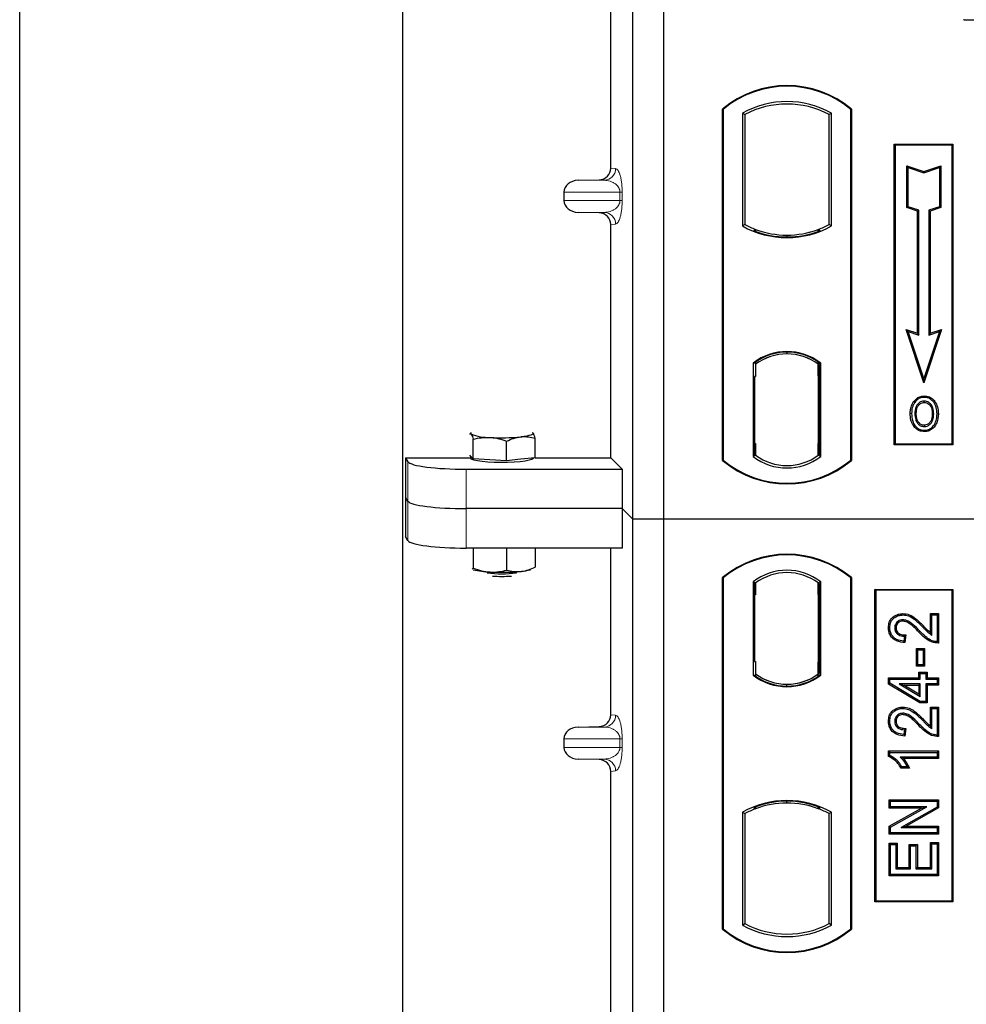
# Model space of a CAD drawing. Units: millimetres. Extents: x 0 to 420, y 0 to 297.
# Drawn here: x 72 to 84, y 201 to 213 of the extents above; entities that cross this region are included whole.
import ezdxf

# ---------------------------------------------------------------- set-up
doc = ezdxf.new("R2010")
doc.units = ezdxf.units.MM

msp = doc.modelspace()

# ---------------------------------------------------------------- linework, layer by layer
at = {"color": 7, "linetype": 'Continuous', "lineweight": 25}
for p, q in [((72.18857, 119.78485), (72.18857, 268.78485)), ((77.08857, 260.53485), (77.08857, 129.05296)), ((80.03857, 206.77188), (80.03857, 232.77188)), ((80.43857, 206.77188), (80.43857, 232.77188)), ((79.75749, 211.26662), (79.75749, 220.04201)), ((96.86414, 213.15938), (84.31034, 213.15938)), ((81.18857, 207.52188), (81.18857, 212.02188)), ((81.1973, 212.0178), (81.18857, 212.02188)), ((81.1973, 212.0178), (81.1973, 207.52596)), ((81.44294, 211.96932), (81.47436, 211.95069)), ((81.44294, 211.96932), (81.44294, 210.52444)), ((81.47436, 211.95069), (81.47436, 210.54308)), ((82.58421, 211.96932), (82.55279, 211.95069)), ((82.55279, 210.54308), (82.55279, 211.95069)), ((82.58421, 210.52444), (82.58421, 211.96932)), ((82.82984, 212.0178), (82.83857, 212.02188)), ((82.82984, 207.52596), (82.82984, 212.0178)), ((82.83857, 212.02188), (82.83857, 207.52188)), ((83.38857, 211.57188), (84.13857, 211.57188)), ((83.38857, 207.72188), (83.38857, 211.57188)), ((83.40003, 211.56042), (83.38857, 211.57188)), ((84.12711, 211.56042), (83.40003, 211.56042)), ((83.40003, 211.56042), (83.40003, 207.73334)), ((84.13857, 211.57188), (84.12711, 211.56042)), ((84.12711, 207.73334), (84.12711, 211.56042)), ((84.13857, 211.57188), (84.13857, 207.72188)), ((83.54956, 211.29603), (83.56698, 211.27187)), ((83.54956, 210.75931), (83.54956, 211.29603)), ((83.54956, 211.29603), (83.76698, 211.22356)), ((83.76698, 211.22356), (83.9844, 211.29603)), ((83.9844, 211.29603), (83.96698, 211.27187)), ((83.9844, 211.29603), (83.9844, 210.75931)), ((83.56698, 210.77187), (83.56698, 211.27187)), ((83.56698, 211.27187), (83.76698, 211.2052)), ((83.76698, 211.2052), (83.96698, 211.27187)), ((83.76698, 211.22356), (83.76698, 211.2052)), ((83.96698, 211.27187), (83.96698, 210.77187)), ((79.33852, 211.10937), (79.61066, 211.11701)), ((79.15846, 210.95946), (79.15846, 210.84917)), ((79.61066, 210.69162), (79.33852, 210.69926)), ((83.54956, 210.75931), (83.56698, 210.77187)), ((83.68456, 210.71431), (83.54956, 210.75931)), ((83.70198, 210.72687), (83.56698, 210.77187)), ((83.68456, 210.71431), (83.70198, 210.72687)), ((83.68456, 209.15103), (83.68456, 210.71431)), ((83.70198, 209.12687), (83.70198, 210.72687)), ((83.96698, 210.77187), (83.83198, 210.72687)), ((83.83198, 210.72687), (83.83198, 209.12687)), ((83.8494, 210.71431), (83.83198, 210.72687)), ((83.9844, 210.75931), (83.8494, 210.71431)), ((83.8494, 210.71431), (83.8494, 209.15103)), ((83.9844, 210.75931), (83.96698, 210.77187)), ((79.75749, 207.55788), (79.75749, 210.54201)), ((81.47436, 210.54308), (81.44294, 210.52444)), ((82.58421, 210.52444), (82.55279, 210.54308)), ((81.61186, 210.4807), (81.58829, 210.46451)), ((81.61186, 210.4807), (81.61186, 210.45556)), ((82.01357, 210.40754), (82.01357, 210.3841)), ((82.43885, 210.46451), (82.41529, 210.4807)), ((82.41529, 210.45556), (82.41529, 210.4807)), ((83.53944, 209.19941), (83.56698, 209.17187)), ((83.53944, 209.19941), (83.68456, 209.15103)), ((83.76698, 208.51679), (83.53944, 209.19941)), ((83.56698, 209.17187), (83.70198, 209.12687)), ((83.76698, 208.57187), (83.56698, 209.17187)), ((83.68456, 209.15103), (83.70198, 209.12687)), ((83.99452, 209.19941), (83.76698, 208.51679)), ((83.96698, 209.17187), (83.76698, 208.57187)), ((83.83198, 209.12687), (83.96698, 209.17187)), ((83.8494, 209.15103), (83.83198, 209.12687)), ((83.8494, 209.15103), (83.99452, 209.19941)), ((83.96698, 209.17187), (83.99452, 209.19941)), ((82.01357, 208.90966), (82.01357, 208.88622)), ((81.58044, 208.76974), (81.58044, 207.57402)), ((81.58044, 208.76974), (81.58829, 208.76587)), ((81.61186, 208.7831), (81.61186, 208.75409)), ((82.41529, 208.75409), (82.41529, 208.7831)), ((82.44671, 208.76974), (82.43885, 208.76587)), ((82.44671, 207.57402), (82.44671, 208.76974)), ((81.61186, 208.75409), (81.61186, 208.59688)), ((82.41529, 208.60456), (82.41529, 208.75409)), ((82.4275, 208.75332), (82.4179, 208.75399)), ((82.4179, 208.75399), (82.42763, 208.75314)), ((81.61186, 208.59688), (81.59702, 208.59688)), ((81.59702, 208.59688), (81.59702, 207.73967)), ((81.59702, 208.59636), (81.61186, 208.59688)), ((82.41529, 208.60456), (82.41529, 207.73928)), ((82.43011, 207.73996), (82.43011, 208.60389)), ((83.76698, 208.51679), (83.76698, 208.57187)), ((83.65115, 208.26617), (83.63698, 208.27629)), ((83.77233, 208.34805), (83.77232, 208.33062)), ((83.85862, 208.03315), (83.87455, 208.02609)), ((83.89239, 208.11899), (83.87498, 208.11897)), ((78.75424, 207.88102), (78.76012, 207.87636)), ((83.77281, 207.97448), (83.7729, 207.95705)), ((77.94652, 207.8634), (77.96698, 207.86181)), ((77.99715, 207.54277), (77.99715, 207.79457)), ((78.42389, 207.51818), (78.42389, 207.76998)), ((78.76012, 207.87636), (78.75416, 207.87682)), ((78.79029, 207.55732), (78.79029, 207.80911)), ((81.61186, 207.73967), (81.61186, 207.58967)), ((82.41529, 207.58967), (82.41529, 207.73928)), ((83.40003, 207.73334), (83.38857, 207.72188)), ((84.13857, 207.72188), (83.38857, 207.72188)), ((83.40003, 207.73334), (84.12711, 207.73334)), ((84.12711, 207.73334), (84.13857, 207.72188)), ((77.12827, 207.55788), (77.96355, 207.55788)), ((77.12827, 207.55788), (77.12827, 206.54805)), ((77.12827, 207.55788), (77.16023, 207.50653)), ((77.96698, 207.57463), (77.95416, 207.58817)), ((77.96355, 207.57826), (77.96355, 207.5522)), ((77.99715, 207.54277), (77.96698, 207.57463)), ((78.21052, 207.53047), (77.99715, 207.54277)), ((78.42389, 207.51818), (78.21052, 207.53047)), ((78.60709, 207.53775), (78.42389, 207.51818)), ((78.79029, 207.55732), (78.60709, 207.53775)), ((78.76355, 207.5522), (78.76355, 207.55446)), ((78.79029, 207.55788), (79.75749, 207.55788)), ((79.75749, 207.55788), (79.90506, 207.41031)), ((81.1973, 207.52596), (81.18857, 207.52188)), ((81.61186, 207.58967), (81.58044, 207.57402)), ((81.59963, 207.58967), (81.59963, 207.58967)), ((81.59963, 207.58967), (81.60924, 207.58967)), ((82.44671, 207.57402), (82.41529, 207.58967)), ((82.42763, 207.59071), (82.4179, 207.58986)), ((82.4179, 207.58986), (82.4275, 207.59053)), ((82.82984, 207.52596), (82.83857, 207.52188)), ((77.90738, 207.41031), (79.90506, 207.41031)), ((79.90506, 207.41031), (79.90506, 206.90539)), ((77.16023, 207.00161), (77.12827, 207.05296)), ((79.90506, 206.90539), (77.90738, 206.90539)), ((79.90506, 206.90539), (79.90506, 206.40048)), ((80.03857, 206.77188), (79.90506, 206.90539)), ((80.03857, 180.77188), (80.03857, 206.77188)), ((80.43857, 206.77188), (80.03857, 206.77188)), ((80.43857, 180.77188), (80.43857, 206.77188)), ((133.93857, 206.77188), (80.43857, 206.77188)), ((77.16023, 206.4967), (77.12827, 206.54805)), ((79.90506, 206.40048), (77.90738, 206.40048)), ((77.99715, 206.40048), (77.99715, 206.14226)), ((78.42389, 206.40048), (78.42389, 206.11767)), ((78.79029, 206.40048), (78.79029, 206.15681)), ((79.75749, 204.26662), (79.75749, 206.40048)), ((77.98078, 206.13527), (77.99715, 206.14226)), ((78.78734, 206.15554), (78.79029, 206.15681)), ((81.18857, 201.52188), (81.18857, 206.02188)), ((81.1973, 206.0178), (81.18857, 206.02188)), ((81.1973, 206.0178), (81.1973, 201.52596)), ((82.83857, 206.02188), (82.82984, 206.0178)), ((82.82984, 201.52596), (82.82984, 206.0178)), ((82.83857, 206.02188), (82.83857, 201.52188)), ((81.58044, 205.96974), (81.58044, 204.77402)), ((81.58044, 205.96974), (81.61186, 205.95409)), ((81.60924, 205.95409), (81.59964, 205.95409)), ((81.61186, 205.95409), (81.61186, 205.80409)), ((82.44671, 205.96974), (82.41529, 205.95409)), ((82.41529, 205.80445), (82.41529, 205.95409)), ((82.4275, 205.95324), (82.4179, 205.95391)), ((82.44671, 204.77402), (82.44671, 205.96974)), ((83.13857, 201.87188), (83.13857, 205.87188)), ((83.13857, 205.87188), (84.13857, 205.87188)), ((83.15003, 205.86042), (83.13857, 205.87188)), ((84.12711, 205.86042), (84.13857, 205.87188)), ((84.13857, 205.87188), (84.13857, 201.87188)), ((81.59702, 205.80409), (81.59702, 204.94688)), ((82.41529, 205.80445), (82.41529, 204.93922)), ((82.43011, 204.94026), (82.43011, 205.80342)), ((83.15003, 205.86042), (83.15003, 201.88334)), ((84.12711, 205.86042), (83.15003, 205.86042)), ((84.12711, 201.88334), (84.12711, 205.86042)), ((83.49889, 205.56229), (83.49892, 205.54487)), ((83.85103, 205.56228), (83.86844, 205.54487)), ((83.85103, 205.56228), (83.95599, 205.56228)), ((83.85103, 205.31899), (83.85103, 205.56228)), ((83.86844, 205.54487), (83.93857, 205.54487)), ((83.86844, 205.28772), (83.86844, 205.54487)), ((83.95599, 205.56228), (83.93857, 205.54487)), ((83.93857, 205.54487), (83.93857, 205.20201)), ((83.95599, 205.56228), (83.95599, 205.18472)), ((83.31336, 205.3815), (83.33078, 205.38147)), ((83.51779, 205.27214), (83.51, 205.2098)), ((83.53747, 205.28914), (83.51779, 205.27214)), ((83.53747, 205.28914), (83.5252, 205.19094)), ((83.68922, 205.09915), (83.6718, 205.11657)), ((83.6718, 205.11657), (83.77677, 205.11657)), ((83.6718, 204.88693), (83.6718, 205.11657)), ((83.77677, 205.11657), (83.75935, 205.09915)), ((83.77677, 205.11657), (83.77677, 204.88693)), ((83.68922, 204.90435), (83.68922, 205.09915)), ((83.68922, 205.09915), (83.75935, 205.09915)), ((83.75935, 205.09915), (83.75935, 204.90435)), ((81.59702, 204.94688), (81.61186, 204.94688)), ((81.61186, 204.94688), (81.61186, 204.78967)), ((82.41529, 204.78967), (82.41529, 204.93922)), ((83.6718, 204.88693), (83.68922, 204.90435)), ((83.77677, 204.88693), (83.6718, 204.88693)), ((83.75935, 204.90435), (83.68922, 204.90435)), ((83.77677, 204.88693), (83.75935, 204.90435)), ((81.58044, 204.77402), (81.58829, 204.77789)), ((81.61186, 204.78967), (81.61186, 204.76067)), ((82.41529, 204.76067), (82.41529, 204.78967)), ((82.4179, 204.78977), (82.4275, 204.79044)), ((82.44671, 204.77402), (82.43885, 204.77789)), ((83.31336, 204.65941), (83.31336, 204.74099)), ((83.31336, 204.74099), (83.33078, 204.72357)), ((83.31336, 204.74099), (83.70297, 204.74099)), ((83.70297, 204.81112), (83.72039, 204.7937)), ((83.70297, 204.81112), (83.80794, 204.81112)), ((83.70297, 204.74099), (83.70297, 204.81112)), ((83.70297, 204.74099), (83.72039, 204.72357)), ((83.72039, 204.72357), (83.72039, 204.7937)), ((83.72039, 204.7937), (83.79052, 204.7937)), ((83.80794, 204.81112), (83.79052, 204.7937)), ((83.79052, 204.7937), (83.79052, 204.72357)), ((83.79052, 204.72357), (83.80794, 204.74099)), ((83.80794, 204.81112), (83.80794, 204.74099)), ((83.80794, 204.74099), (83.95599, 204.74099)), ((83.95599, 204.74099), (83.93857, 204.72357)), ((83.95599, 204.74099), (83.95599, 204.64381)), ((82.01357, 204.6341), (82.01357, 204.65754)), ((83.31336, 204.65941), (83.33078, 204.66927)), ((83.71556, 204.41784), (83.31336, 204.65941)), ((83.33078, 204.66927), (83.33078, 204.72357)), ((83.33078, 204.72357), (83.72039, 204.72357)), ((83.72039, 204.43526), (83.33078, 204.66927)), ((83.72039, 204.66123), (83.44925, 204.66123)), ((83.44925, 204.66123), (83.72039, 204.49845)), ((83.44925, 204.66123), (83.51209, 204.64381)), ((83.51209, 204.64381), (83.70297, 204.64381)), ((83.70297, 204.52922), (83.51209, 204.64381)), ((83.70297, 204.64381), (83.72039, 204.66123)), ((83.70297, 204.64381), (83.70297, 204.52922)), ((83.72039, 204.49845), (83.72039, 204.66123)), ((83.79052, 204.72357), (83.93857, 204.72357)), ((83.80794, 204.64381), (83.79052, 204.66123)), ((83.79052, 204.66123), (83.79052, 204.43526)), ((83.93857, 204.66123), (83.79052, 204.66123)), ((83.80794, 204.64381), (83.80794, 204.41784)), ((83.95599, 204.64381), (83.80794, 204.64381)), ((83.93857, 204.72357), (83.93857, 204.66123)), ((83.95599, 204.64381), (83.93857, 204.66123)), ((83.70297, 204.52922), (83.72039, 204.49845)), ((83.49889, 204.3654), (83.49892, 204.34798)), ((83.71556, 204.41784), (83.72039, 204.43526)), ((83.80794, 204.41784), (83.71556, 204.41784)), ((83.79052, 204.43526), (83.72039, 204.43526)), ((83.80794, 204.41784), (83.79052, 204.43526)), ((83.85103, 204.12211), (83.85103, 204.3654)), ((83.85103, 204.3654), (83.86844, 204.34798)), ((83.85103, 204.3654), (83.95599, 204.3654)), ((83.95599, 204.3654), (83.93857, 204.34798)), ((83.95599, 204.3654), (83.95599, 203.98784)), ((83.86844, 204.09084), (83.86844, 204.34798)), ((83.86844, 204.34798), (83.93857, 204.34798)), ((83.93857, 204.34798), (83.93857, 204.00513)), ((79.33852, 204.10937), (79.61066, 204.11701)), ((83.31336, 204.18462), (83.33078, 204.18459)), ((83.51779, 204.07526), (83.51, 204.01292)), ((83.53747, 204.09226), (83.51779, 204.07526)), ((83.53747, 204.09226), (83.5252, 203.99406)), ((79.15846, 203.95946), (79.15846, 203.84917)), ((83.31336, 203.73357), (83.31336, 203.8028)), ((83.31336, 203.8028), (83.33078, 203.78539)), ((83.31336, 203.8028), (83.95599, 203.8028)), ((83.33078, 203.74497), (83.31336, 203.73357)), ((83.33078, 203.74497), (83.33078, 203.78539)), ((83.33078, 203.78539), (83.93857, 203.78539)), ((83.93857, 203.72305), (83.46325, 203.72305)), ((83.95599, 203.8028), (83.93857, 203.78539)), ((83.93857, 203.78539), (83.93857, 203.72305)), ((83.95599, 203.70563), (83.93857, 203.72305)), ((83.95599, 203.8028), (83.95599, 203.70563)), ((79.61066, 203.69162), (79.33852, 203.69926)), ((83.55675, 203.59837), (83.48662, 203.59837)), ((83.95599, 203.70563), (83.5057, 203.70563)), ((83.58432, 203.58096), (83.55675, 203.59837)), ((79.75749, 194.76662), (79.75749, 203.54201)), ((83.58432, 203.58096), (83.47678, 203.58096)), ((82.01357, 203.13622), (82.01357, 203.15966)), ((83.32116, 203.17631), (83.33857, 203.15889)), ((83.32116, 203.17631), (83.95599, 203.17631)), ((83.32116, 203.07135), (83.32116, 203.17631)), ((83.33857, 203.08876), (83.33857, 203.15889)), ((83.33857, 203.15889), (83.93857, 203.15889)), ((83.95599, 203.17631), (83.93857, 203.15889)), ((83.93857, 203.15889), (83.93857, 203.08426)), ((83.95599, 203.17631), (83.95599, 203.07406)), ((81.44294, 203.01932), (81.44294, 201.57444)), ((81.44294, 203.01932), (81.47436, 203.00069)), ((81.47436, 203.00069), (81.47436, 201.59308)), ((81.58829, 203.07925), (81.61186, 203.06306)), ((81.61186, 203.0882), (81.61186, 203.06306)), ((82.41529, 203.06306), (82.41529, 203.0882)), ((82.41529, 203.06306), (82.43885, 203.07925)), ((82.58421, 203.01932), (82.55279, 203.00069)), ((82.55279, 201.59308), (82.55279, 203.00069)), ((82.58421, 201.57444), (82.58421, 203.01932)), ((83.32116, 203.07135), (83.33857, 203.08876)), ((83.73647, 203.07135), (83.32116, 203.07135)), ((83.32116, 202.83816), (83.73647, 203.07135)), ((83.80306, 203.08876), (83.33857, 203.08876)), ((83.33857, 202.82797), (83.80306, 203.08876)), ((83.93857, 203.08426), (83.47481, 202.82383)), ((83.95599, 203.07406), (83.5414, 202.84125)), ((83.73647, 203.07135), (83.80306, 203.08876)), ((83.95599, 203.07406), (83.93857, 203.08426)), ((83.32116, 202.73628), (83.32116, 202.83816)), ((83.32116, 202.83816), (83.33857, 202.82797)), ((83.47481, 202.82383), (83.5414, 202.84125)), ((83.5414, 202.84125), (83.95599, 202.84125)), ((83.95599, 202.84125), (83.93857, 202.82383)), ((83.95599, 202.84125), (83.95599, 202.73628)), ((83.32116, 202.73628), (83.33857, 202.7537)), ((83.95599, 202.73628), (83.32116, 202.73628)), ((83.33857, 202.7537), (83.33857, 202.82797)), ((83.93857, 202.7537), (83.33857, 202.7537)), ((83.47481, 202.82383), (83.93857, 202.82383)), ((83.93857, 202.82383), (83.93857, 202.7537)), ((83.95599, 202.73628), (83.93857, 202.7537)), ((83.32116, 202.62151), (83.33857, 202.60409)), ((83.32116, 202.62151), (83.42612, 202.62151)), ((83.32116, 202.20485), (83.32116, 202.62151)), ((83.33857, 202.22227), (83.33857, 202.60409)), ((83.33857, 202.60409), (83.4087, 202.60409)), ((83.42612, 202.62151), (83.4087, 202.60409)), ((83.4087, 202.60409), (83.4087, 202.2924)), ((83.42612, 202.62151), (83.42612, 202.30982)), ((83.5783, 202.30982), (83.5783, 202.60592)), ((83.5783, 202.60592), (83.59572, 202.5885)), ((83.5783, 202.60592), (83.68326, 202.60592)), ((83.59572, 202.2924), (83.59572, 202.5885)), ((83.59572, 202.5885), (83.66584, 202.5885)), ((83.68326, 202.60592), (83.66584, 202.5885)), ((83.66584, 202.5885), (83.66584, 202.2924)), ((83.68326, 202.60592), (83.68326, 202.30982)), ((83.86844, 202.61188), (83.85103, 202.6293)), ((83.85103, 202.6293), (83.95599, 202.6293)), ((83.85103, 202.30982), (83.85103, 202.6293)), ((83.86844, 202.2924), (83.86844, 202.61188)), ((83.86844, 202.61188), (83.93857, 202.61188)), ((83.95599, 202.6293), (83.93857, 202.61188)), ((83.93857, 202.61188), (83.93857, 202.22227)), ((83.95599, 202.6293), (83.95599, 202.20485)), ((83.32116, 202.20485), (83.33857, 202.22227)), ((83.93857, 202.22227), (83.33857, 202.22227)), ((83.42612, 202.30982), (83.4087, 202.2924)), ((83.4087, 202.2924), (83.59572, 202.2924)), ((83.42612, 202.30982), (83.5783, 202.30982)), ((83.5783, 202.30982), (83.59572, 202.2924)), ((83.68326, 202.30982), (83.66584, 202.2924)), ((83.66584, 202.2924), (83.86844, 202.2924)), ((83.68326, 202.30982), (83.85103, 202.30982)), ((83.85103, 202.30982), (83.86844, 202.2924)), ((83.95599, 202.20485), (83.93857, 202.22227)), ((83.95599, 202.20485), (83.32116, 202.20485)), ((83.15003, 201.88334), (83.13857, 201.87188)), ((84.13857, 201.87188), (83.13857, 201.87188)), ((83.15003, 201.88334), (84.12711, 201.88334)), ((84.13857, 201.87188), (84.12711, 201.88334)), ((81.44294, 201.57444), (81.47436, 201.59308)), ((82.58421, 201.57444), (82.55279, 201.59308)), ((81.1973, 201.52596), (81.18857, 201.52188)), ((82.82984, 201.52596), (82.83857, 201.52188))]:
    msp.add_line(p, q, dxfattribs=at)
at = {"color": 8, "linetype": 'Continuous', "lineweight": 18}
for p, q in [((79.75749, 211.26662), (79.81884, 211.25928)), ((79.33852, 211.10937), (79.67451, 211.10937)), ((79.67451, 211.10937), (79.61066, 211.11701)), ((79.15846, 210.95946), (79.87539, 210.95946)), ((79.87539, 210.84917), (79.87539, 210.95946)), ((79.87539, 210.95946), (79.90333, 210.95946)), ((79.90333, 210.95946), (79.90333, 210.84917)), ((79.87539, 210.84917), (79.15846, 210.84917)), ((79.87539, 210.84917), (79.90333, 210.84917)), ((79.33852, 210.69926), (79.67451, 210.69926)), ((79.61066, 210.69162), (79.67451, 210.69926)), ((79.81884, 210.54935), (79.75749, 210.54201)), ((82.43011, 208.60326), (82.41529, 208.60456)), ((81.61186, 207.73967), (81.59702, 207.74019)), ((82.41529, 207.73928), (82.43011, 207.74058)), ((77.16023, 207.50653), (77.16023, 207.00161)), ((81.60924, 207.58967), (81.59946, 207.59001)), ((81.59963, 207.58967), (81.59963, 207.58967)), ((77.90738, 206.90539), (77.90738, 207.41031)), ((77.16023, 207.00161), (77.16023, 206.4967)), ((77.90738, 206.40048), (77.90738, 206.90539)), ((81.59702, 205.80409), (81.61186, 205.80409)), ((82.43011, 205.80342), (82.41529, 205.80445)), ((83.75192, 205.38963), (83.76436, 205.40183)), ((83.70324, 205.32421), (83.71589, 205.33618)), ((82.41529, 204.93922), (82.43011, 204.94026)), ((79.75749, 204.26662), (79.81884, 204.25928)), ((79.33852, 204.10937), (79.67451, 204.10937)), ((79.67451, 204.10937), (79.61066, 204.11701)), ((83.70324, 204.12733), (83.71589, 204.1393)), ((83.75192, 204.19275), (83.76436, 204.20494)), ((79.15846, 203.95946), (79.87539, 203.95946)), ((79.87539, 203.84917), (79.15846, 203.84917)), ((79.87539, 203.84917), (79.87539, 203.95946)), ((79.87539, 203.95946), (79.90333, 203.95946)), ((79.87539, 203.84917), (79.90333, 203.84917)), ((79.90333, 203.95946), (79.90333, 203.84917)), ((79.33852, 203.69926), (79.67451, 203.69926)), ((79.61066, 203.69162), (79.67451, 203.69926)), ((79.81884, 203.54935), (79.75749, 203.54201))]:
    msp.add_line(p, q, dxfattribs=at)
at = {"color": 7, "linetype": 'Continuous', "lineweight": 25, "flags": 128}
for points in [[(83.77198, 208.26517), (83.77198, 208.27388), (83.77198, 208.28259)], [(83.89323, 208.26783), (83.90023, 208.27301), (83.90724, 208.27819)], [(83.60954, 208.12524), (83.60083, 208.12525), (83.59212, 208.12526)], [(83.66966, 208.12582), (83.66095, 208.12586), (83.65224, 208.12591)], [(83.93509, 208.12024), (83.9438, 208.12027), (83.95251, 208.12029)], [(77.96698, 207.86181), (77.96355, 207.86908), (77.96696, 207.87634), (77.97285, 207.88102)], [(83.77257, 207.90902), (83.77256, 207.90031), (83.77255, 207.8916)], [(78.76012, 207.87636), (78.76355, 207.86909), (78.76013, 207.86183), (78.74993, 207.85468), (78.73312, 207.84779), (78.70998, 207.84126), (78.68092, 207.8352), (78.64643, 207.82973), (78.60709, 207.82492)], [(78.76355, 207.5522), (78.76208, 207.54744), (78.74541, 207.53563), (78.71088, 207.52459), (78.66011, 207.51484), (78.59548, 207.50684), (78.52, 207.50097), (78.4372, 207.49748), (78.35096, 207.49656), (78.26531, 207.49824), (78.18425, 207.50244), (78.11158, 207.50896), (78.05068, 207.51751), (78.00442, 207.52768), (77.97495, 207.539), (77.96365, 207.55094), (77.96355, 207.5522)], [(83.41054, 205.37909), (83.40183, 205.37912), (83.39312, 205.37916)], [(83.4975, 205.4651), (83.4976, 205.47382), (83.4977, 205.48253)], [(83.5252, 205.19094), (83.5176, 205.20037), (83.51, 205.2098)], [(83.95599, 205.18472), (83.94728, 205.19337), (83.93857, 205.20201)], [(83.4975, 204.26822), (83.4976, 204.27693), (83.4977, 204.28565)], [(83.41054, 204.1822), (83.40183, 204.18224), (83.39312, 204.18228)], [(83.5252, 203.99406), (83.5176, 204.00349), (83.51, 204.01292)], [(83.95599, 203.98784), (83.94728, 203.99648), (83.93857, 204.00513)], [(83.47678, 203.58096), (83.4817, 203.58967), (83.48662, 203.59837)]]:
    msp.add_lwpolyline(points, dxfattribs=at)
at = {"color": 7, "linetype": 'Continuous', "lineweight": 25}
for centre, radius, start, end in [((82.01357, 211.03751), 1.28438, 50.033787, 129.966213), ((82.01357, 211.03751), 1.27564, 50.216531, 129.783469), ((82.01357, 210.9448), 1.17272, 60.883156, 119.116844), ((82.01357, 210.9448), 1.1413, 61.805997, 118.194003), ((82.01357, 211.54896), 1.1413, 241.805997, 249.391414), ((82.01357, 211.54896), 1.1413, 290.608586, 298.194003), ((82.01357, 211.54896), 1.17272, 240.883156, 299.116844), ((82.01357, 211.54896), 1.16486, 248.586827, 291.413173), ((82.01392, 211.54896), 1.14142, 249.375074, 269.982543), ((82.01357, 211.54896), 1.1413, 249.391414, 290.608586), ((82.01322, 211.54896), 1.14142, 270.017457, 290.624926), ((82.01357, 208.20886), 0.70866, 52.323164, 127.676836), ((82.01357, 208.20886), 0.7008, 52.637958, 127.362042), ((82.01378, 208.20886), 0.67736, 90.017457, 126.396327), ((82.01357, 208.20886), 0.67724, 53.617727, 126.382273), ((82.01337, 208.20886), 0.67736, 53.603673, 89.982543), ((78.18949, 208.39534), 0.57807, 247.360338, 272.084595), ((78.36155, 210.39784), 2.58461, 266.650044, 275.451403), ((82.01357, 208.50626), 1.28437, 230.033787, 309.966213), ((82.01357, 208.50626), 1.27564, 230.216531, 309.783469), ((82.01357, 208.1349), 0.70866, 232.323164, 307.676836), ((82.01357, 208.1349), 0.67724, 233.617727, 306.382273), ((82.01357, 205.03751), 1.28438, 50.033787, 129.966213), ((82.01357, 205.03751), 1.27564, 50.216531, 129.783469), ((78.23709, 207.08452), 0.99029, 255.933867, 268.462436), ((78.55194, 206.76799), 0.66841, 274.732895, 285.510444), ((82.01357, 205.40886), 0.70866, 52.323164, 127.676836), ((78.36355, 207.46584), 1.3937, 262.226372, 277.773628), ((78.36155, 208.67477), 2.58461, 266.650044, 275.451403), ((78.36355, 207.34988), 1.31232, 264.716008, 275.283992), ((82.01357, 205.40886), 0.67724, 53.617727, 126.382273), ((82.01357, 205.3349), 0.70866, 232.323164, 307.676836), ((82.01357, 205.3349), 0.7008, 232.637958, 307.362042), ((82.01378, 205.3349), 0.67736, 233.603673, 269.982543), ((82.01357, 205.3349), 0.67724, 233.617727, 306.382273), ((82.01337, 205.3349), 0.67736, 270.017457, 306.396327), ((82.01357, 201.9948), 1.17272, 60.883156, 119.116844), ((82.01357, 201.9948), 1.16486, 68.586827, 111.413173), ((82.01392, 201.9948), 1.14142, 90.017457, 110.624926), ((82.01357, 201.9948), 1.1413, 69.391414, 110.608586), ((82.01322, 201.9948), 1.14142, 69.375074, 89.982543), ((82.01357, 201.9948), 1.1413, 110.608586, 118.194003), ((82.01357, 201.9948), 1.1413, 61.805997, 69.391414), ((82.01357, 202.59896), 1.1413, 241.805997, 298.194003), ((82.01357, 202.50626), 1.28438, 230.033787, 309.966213), ((82.01357, 202.50626), 1.27564, 230.216531, 309.783469), ((82.01357, 202.59896), 1.17272, 240.883156, 299.116844)]:
    msp.add_arc(centre, radius, start, end, dxfattribs=at)
at = {"color": 8, "linetype": 'Continuous', "lineweight": 18}
for centre, start, end in [((79.66912, 211.259), 272.065167, 0.106664), ((79.66912, 210.54963), 359.893336, 87.934833), ((79.66912, 204.259), 272.065167, 0.106664), ((79.66912, 203.54963), 359.893336, 87.934833)]:
    msp.add_arc(centre, 0.14973, start, end, dxfattribs=at)
at = {"color": 7, "linetype": 'Continuous', "lineweight": 25}
for centre, major_axis, ratio, start_param, end_param in [((79.60602, 211.26697), (-0.15042, 0.018), 0.99013075, 1.71941536, 3.25953236), ((79.34503, 210.95946), (0.18657, 0), 0.80400826, 1.60570291, 3.14159265), ((79.34503, 210.84917), (0.18657, 0), 0.80400826, 3.14159265, 4.6774824), ((79.60602, 210.54166), (-0.15042, -0.018), 0.99013075, 3.02365294, 4.56376995), ((82.41792, 208.60342), (-0.00002, 0.15057), 0.01745175, 6.28196263, 7.84637386), ((82.42748, 208.60275), (0.00002, 0.15057), 0.01745208, 4.7199776, 6.28196726), ((81.59964, 207.73976), (0, 0.15009), 0.01744443, 1.57140569, 3.1409833), ((81.60924, 207.73976), (0, 0.15009), 0.01744443, 3.14159247, 4.71177962), ((82.41792, 207.74043), (0.00002, 0.15057), 0.01745175, 1.57840335, 3.14281533), ((82.42748, 207.7411), (-0.00002, 0.15057), 0.01745208, 3.1428107, 4.70480036), ((77.90738, 207.51571), (0.75, 0), 0.14054083, 3.22885912, 4.71238898), ((77.90738, 207.0108), (0.75, 0), 0.14054083, 3.22885912, 4.71238898), ((77.90738, 206.50589), (0.75, 0), 0.14054083, 3.22885912, 4.71238898), ((81.59964, 205.80409), (0, 0.15), 0.01745506, 0, 1.57079633), ((81.60924, 205.80409), (0, 0.15), 0.01745506, 4.71238898, 6.28318531), ((82.41792, 205.80354), (-0.00002, 0.15037), 0.01747596, 6.2819614, 7.847891), ((82.42749, 205.80287), (0.00001, 0.15037), 0.01743376, 4.71603699, 6.28196733), ((82.41792, 204.94014), (0.00002, 0.15037), 0.01747596, 1.57688622, 3.14281656), ((82.42749, 204.94081), (-0.00001, 0.15037), 0.01743376, 3.14281063, 4.70874097), ((79.60602, 204.26697), (-0.15042, 0.018), 0.99013075, 1.71941536, 3.25953236), ((79.34503, 203.95946), (0.18657, 0), 0.80400826, 1.60570291, 3.14159265), ((79.34503, 203.84917), (0.18657, 0), 0.80400826, 3.14159265, 4.6774824), ((79.60602, 203.54166), (-0.15042, -0.018), 0.99013075, 3.02365294, 4.56376995)]:
    msp.add_ellipse(centre, major_axis=major_axis, ratio=ratio, start_param=start_param, end_param=end_param, dxfattribs=at)
for points, knots in [([(84.31034, 213.15938), (84.30424, 213.15968), (84.29501, 213.16012), (84.28289, 213.1628), (84.27692, 213.1648), (84.27393, 213.1658)], [0, 0, 0, 0, 0.49205401, 0.74500301, 1, 1, 1, 1]), ([(84.31034, 213.15938), (84.30424, 213.15968), (84.29501, 213.16012), (84.28289, 213.1628), (84.27692, 213.1648), (84.27393, 213.1658)], [0, 0, 0, 0, 0.49205401, 0.74500301, 1, 1, 1, 1]), ([(83.59212, 208.12526), (83.5926, 208.13873), (83.59357, 208.16568), (83.60395, 208.21843), (83.62384, 208.25327), (83.63698, 208.27629)], [0, 0, 0, 0, 0.25303625, 0.50656492, 1, 1, 1, 1]), ([(83.65115, 208.26617), (83.64395, 208.25472), (83.63005, 208.23266), (83.61335, 208.18532), (83.61105, 208.149), (83.60954, 208.12524)], [0, 0, 0, 0, 0.27153343, 0.52362658, 1, 1, 1, 1]), ([(83.63698, 208.27629), (83.65346, 208.29515), (83.68133, 208.32704), (83.73278, 208.34598), (83.76107, 208.34746), (83.77233, 208.34805)], [0, 0, 0, 0, 0.46536935, 0.78720166, 1, 1, 1, 1]), ([(83.77232, 208.33062), (83.75297, 208.3287), (83.71538, 208.32496), (83.67482, 208.29645), (83.65742, 208.27419), (83.65115, 208.26617)], [0, 0, 0, 0, 0.40401189, 0.78531098, 1, 1, 1, 1]), ([(83.77198, 208.28259), (83.75925, 208.28141), (83.73304, 208.27897), (83.69785, 208.25592), (83.67081, 208.22212), (83.65466, 208.1767), (83.6531, 208.14395), (83.65224, 208.12591)], [0, 0, 0, 0, 0.17225862, 0.35447336, 0.55448452, 0.75462439, 1, 1, 1, 1]), ([(83.66966, 208.12582), (83.67123, 208.1516), (83.67356, 208.18994), (83.70044, 208.23336), (83.72702, 208.25556), (83.75276, 208.26435), (83.76701, 208.26496), (83.77198, 208.26517)], [0, 0, 0, 0, 0.394042974, 0.585982887, 0.778296493, 0.922580769, 1, 1, 1, 1]), ([(83.89239, 208.11899), (83.89107, 208.14495), (83.88902, 208.18544), (83.86506, 208.23567), (83.83591, 208.2647), (83.80295, 208.28056), (83.78165, 208.28196), (83.77198, 208.28259)], [0, 0, 0, 0, 0.33950006, 0.52937578, 0.72004699, 0.8728419, 1, 1, 1, 1]), ([(83.77198, 208.26517), (83.78291, 208.2642), (83.80485, 208.26225), (83.83254, 208.2443), (83.8545, 208.21879), (83.8723, 208.17659), (83.87392, 208.14159), (83.87498, 208.11897)], [0, 0, 0, 0, 0.16241305, 0.32609298, 0.47863528, 0.66320783, 1, 1, 1, 1]), ([(83.89323, 208.26783), (83.87823, 208.28453), (83.85286, 208.31278), (83.80693, 208.32893), (83.78199, 208.33015), (83.77232, 208.33062)], [0, 0, 0, 0, 0.46933543, 0.79410241, 1, 1, 1, 1]), ([(83.77233, 208.34805), (83.79492, 208.34569), (83.83807, 208.34118), (83.88244, 208.30912), (83.9012, 208.28572), (83.90724, 208.27819)], [0, 0, 0, 0, 0.42694418, 0.81564149, 1, 1, 1, 1]), ([(83.93509, 208.12024), (83.93466, 208.1337), (83.93381, 208.16063), (83.92481, 208.21225), (83.90565, 208.24597), (83.89323, 208.26783)], [0, 0, 0, 0, 0.259699563, 0.519868244, 1, 1, 1, 1]), ([(83.90724, 208.27819), (83.92058, 208.25489), (83.9411, 208.21903), (83.95107, 208.16383), (83.95202, 208.1349), (83.95251, 208.12029)], [0, 0, 0, 0, 0.47867833, 0.7367445, 1, 1, 1, 1]), ([(83.77255, 207.8916), (83.75073, 207.89384), (83.70906, 207.89812), (83.65813, 207.93348), (83.62092, 207.98051), (83.59599, 208.04595), (83.59354, 208.09621), (83.59212, 208.12526)], [0, 0, 0, 0, 0.19640568, 0.37511574, 0.54485152, 0.7368783, 1, 1, 1, 1]), ([(83.60954, 208.12524), (83.61141, 208.09136), (83.6144, 208.03709), (83.64822, 207.96951), (83.6917, 207.92807), (83.73713, 207.91051), (83.76403, 207.90938), (83.77257, 207.90902)], [0, 0, 0, 0, 0.33256791, 0.53255571, 0.73347326, 0.91545454, 1, 1, 1, 1]), ([(83.65224, 208.12591), (83.65343, 208.09857), (83.65523, 208.05738), (83.67734, 208.00631), (83.706, 207.97583), (83.74022, 207.95909), (83.76333, 207.95765), (83.7729, 207.95705)], [0, 0, 0, 0, 0.34877824, 0.52564357, 0.70353923, 0.87724806, 1, 1, 1, 1]), ([(83.77281, 207.97448), (83.76129, 207.97551), (83.73813, 207.97758), (83.70963, 207.99644), (83.68645, 208.02536), (83.67174, 208.06966), (83.67042, 208.10533), (83.66966, 208.12582)], [0, 0, 0, 0, 0.16650921, 0.334678, 0.48050105, 0.70160877, 1, 1, 1, 1]), ([(83.95251, 208.12029), (83.9493, 208.08091), (83.94432, 208.01965), (83.90119, 207.94721), (83.85138, 207.90718), (83.80481, 207.89272), (83.77914, 207.89183), (83.77255, 207.8916)], [0, 0, 0, 0, 0.36015544, 0.56032976, 0.76223452, 0.93895227, 1, 1, 1, 1]), ([(83.77257, 207.90902), (83.7905, 207.91083), (83.82616, 207.91443), (83.87141, 207.94338), (83.90797, 207.98882), (83.93159, 208.04953), (83.93393, 208.0968), (83.93509, 208.12024)], [0, 0, 0, 0, 0.17995249, 0.35775996, 0.52391077, 0.76388676, 1, 1, 1, 1]), ([(83.85862, 208.03315), (83.85272, 208.02262), (83.84062, 208.00101), (83.80927, 207.97882), (83.78471, 207.9759), (83.77281, 207.97448)], [0, 0, 0, 0, 0.32879562, 0.67483561, 1, 1, 1, 1]), ([(83.7729, 207.95705), (83.78495, 207.95821), (83.81042, 207.96067), (83.84388, 207.98139), (83.86472, 208.00538), (83.87239, 208.02154), (83.87455, 208.02609)], [0, 0, 0, 0, 0.2772344, 0.58639771, 0.88341737, 1, 1, 1, 1]), ([(83.87498, 208.11897), (83.87438, 208.10458), (83.87347, 208.08276), (83.8668, 208.05409), (83.86136, 208.04016), (83.85862, 208.03315)], [0, 0, 0, 0, 0.490270568, 0.743396276, 1, 1, 1, 1]), ([(83.87455, 208.02609), (83.87913, 208.03863), (83.88685, 208.05978), (83.89164, 208.0913), (83.89214, 208.10972), (83.89239, 208.11899)], [0, 0, 0, 0, 0.41949295, 0.70780539, 1, 1, 1, 1]), ([(77.96698, 207.86181), (77.96916, 207.85917), (77.97937, 207.84683), (77.98933, 207.81756), (77.99715, 207.79457)], [0, 0, 0, 0, 0.2143775, 1, 1, 1, 1]), ([(77.99715, 207.79457), (78.0318, 207.80246), (78.10174, 207.81839), (78.17404, 207.8179), (78.21052, 207.81765)], [0, 0, 0, 0, 0.49545796, 1, 1, 1, 1]), ([(78.21052, 207.81765), (78.21558, 207.81732), (78.25388, 207.81479), (78.32609, 207.8029), (78.39109, 207.78102), (78.42389, 207.76998)], [0, 0, 0, 0, 0.07008577, 0.53078223, 1, 1, 1, 1]), ([(78.42389, 207.76998), (78.45364, 207.78304), (78.51369, 207.80942), (78.57577, 207.81972), (78.60709, 207.82492)], [0, 0, 0, 0, 0.49545796, 1, 1, 1, 1]), ([(78.60709, 207.82492), (78.61143, 207.82535), (78.64432, 207.82854), (78.70632, 207.82744), (78.76213, 207.81526), (78.79029, 207.80911)], [0, 0, 0, 0, 0.07008577, 0.53078223, 1, 1, 1, 1]), ([(78.79029, 207.80911), (78.78247, 207.83211), (78.77251, 207.86138), (78.76231, 207.87371), (78.76012, 207.87636)], [0, 0, 0, 0, 0.78562249, 1, 1, 1, 1]), ([(77.99715, 206.14226), (78.0318, 206.13037), (78.10174, 206.10639), (78.17404, 206.09854), (78.21052, 206.09458)], [0, 0, 0, 0, 0.49545796, 1, 1, 1, 1]), ([(78.21052, 206.09458), (78.21558, 206.09434), (78.25388, 206.09245), (78.32609, 206.09601), (78.39109, 206.11041), (78.42389, 206.11767)], [0, 0, 0, 0, 0.07008577, 0.53078223, 1, 1, 1, 1]), ([(78.42389, 206.11767), (78.45364, 206.11096), (78.51369, 206.09741), (78.57577, 206.10037), (78.60709, 206.10186)], [0, 0, 0, 0, 0.49545796, 1, 1, 1, 1]), ([(78.60709, 206.10186), (78.61143, 206.10236), (78.64432, 206.1062), (78.70632, 206.12055), (78.76213, 206.14465), (78.79029, 206.15681)], [0, 0, 0, 0, 0.07008577, 0.53078223, 1, 1, 1, 1]), ([(83.31336, 205.3815), (83.31507, 205.40489), (83.31801, 205.44517), (83.34614, 205.4963), (83.38627, 205.53077), (83.43766, 205.55714), (83.47775, 205.56051), (83.49889, 205.56229)], [0, 0, 0, 0, 0.24012561, 0.41362115, 0.58719462, 0.78233225, 1, 1, 1, 1]), ([(83.33078, 205.38147), (83.3323, 205.40295), (83.33487, 205.43941), (83.36014, 205.48543), (83.39601, 205.51597), (83.44249, 205.54008), (83.47921, 205.5432), (83.49892, 205.54487)], [0, 0, 0, 0, 0.24323581, 0.41303179, 0.58290533, 0.77611022, 1, 1, 1, 1]), ([(83.49889, 205.56229), (83.52667, 205.55917), (83.58737, 205.55237), (83.6765, 205.48908), (83.73196, 205.434), (83.76436, 205.40183)], [0, 0, 0, 0, 0.259745473, 0.567592592, 1, 1, 1, 1]), ([(83.49892, 205.54487), (83.52392, 205.54213), (83.57919, 205.53609), (83.66489, 205.47625), (83.71901, 205.42239), (83.75192, 205.38963)], [0, 0, 0, 0, 0.24438152, 0.54034795, 1, 1, 1, 1]), ([(83.5252, 205.19094), (83.49052, 205.19466), (83.43624, 205.20049), (83.37098, 205.2379), (83.33382, 205.28341), (83.31565, 205.33393), (83.31406, 205.36698), (83.31336, 205.3815)], [0, 0, 0, 0, 0.32347568, 0.506402, 0.69025246, 0.86385173, 1, 1, 1, 1]), ([(83.51, 205.2098), (83.4784, 205.21432), (83.42966, 205.22129), (83.37427, 205.25923), (83.34441, 205.30156), (83.33213, 205.34456), (83.33115, 205.37138), (83.33078, 205.38147)], [0, 0, 0, 0, 0.34030476, 0.52478159, 0.70956632, 0.89065468, 1, 1, 1, 1]), ([(83.4977, 205.48253), (83.4858, 205.48172), (83.46294, 205.48016), (83.43247, 205.46401), (83.40909, 205.43971), (83.39514, 205.40991), (83.39375, 205.38873), (83.39312, 205.37916)], [0, 0, 0, 0, 0.21613627, 0.41513399, 0.61376417, 0.8255537, 1, 1, 1, 1]), ([(83.39312, 205.37916), (83.39446, 205.36477), (83.39686, 205.33918), (83.4173, 205.30776), (83.44376, 205.28658), (83.47853, 205.27407), (83.50381, 205.27283), (83.51779, 205.27214)], [0, 0, 0, 0, 0.23119102, 0.41096589, 0.59068067, 0.77360891, 1, 1, 1, 1]), ([(83.4975, 205.4651), (83.48549, 205.46414), (83.4643, 205.46244), (83.43827, 205.44585), (83.42029, 205.42441), (83.41154, 205.40069), (83.41082, 205.38512), (83.41054, 205.37909)], [0, 0, 0, 0, 0.2605293, 0.45967878, 0.65844657, 0.86758002, 1, 1, 1, 1]), ([(83.41054, 205.37909), (83.41138, 205.36834), (83.41293, 205.34836), (83.42792, 205.32265), (83.44867, 205.30423), (83.4857, 205.28929), (83.51615, 205.2892), (83.53747, 205.28914)], [0, 0, 0, 0, 0.1804532, 0.33530197, 0.49014902, 0.64305157, 1, 1, 1, 1]), ([(83.70324, 205.32421), (83.68165, 205.34663), (83.64647, 205.38319), (83.59317, 205.42951), (83.5461, 205.45879), (83.51171, 205.46326), (83.4975, 205.4651)], [0, 0, 0, 0, 0.36537726, 0.59566074, 0.83288996, 1, 1, 1, 1]), ([(83.71589, 205.33618), (83.69435, 205.3585), (83.64838, 205.40613), (83.58191, 205.46203), (83.52494, 205.48132), (83.50165, 205.48235), (83.4977, 205.48253)], [0, 0, 0, 0, 0.34678714, 0.74002685, 0.95589356, 1, 1, 1, 1]), ([(83.75192, 205.38963), (83.7628, 205.37856), (83.78455, 205.35642), (83.82052, 205.31891), (83.85102, 205.29907), (83.86844, 205.28772)], [0, 0, 0, 0, 0.29999421, 0.60003826, 1, 1, 1, 1]), ([(83.76436, 205.40183), (83.77511, 205.39061), (83.80277, 205.36173), (83.83271, 205.33521), (83.85103, 205.31899)], [0, 0, 0, 0, 0.38848204, 1, 1, 1, 1]), ([(83.95599, 205.18472), (83.92541, 205.18701), (83.86008, 205.1919), (83.77585, 205.25082), (83.72754, 205.29965), (83.70324, 205.32421)], [0, 0, 0, 0, 0.30431503, 0.65003056, 1, 1, 1, 1]), ([(83.93857, 205.20201), (83.92284, 205.20344), (83.87965, 205.20737), (83.79941, 205.25148), (83.74802, 205.30359), (83.71589, 205.33618)], [0, 0, 0, 0, 0.17676443, 0.48518422, 1, 1, 1, 1]), ([(83.85103, 205.31899), (83.8539, 205.31357), (83.85966, 205.30272), (83.86551, 205.29273), (83.86844, 205.28772)], [0, 0, 0, 0, 0.49978799, 1, 1, 1, 1]), ([(83.31336, 204.18462), (83.31507, 204.208), (83.31801, 204.24829), (83.34614, 204.29942), (83.38627, 204.33389), (83.43766, 204.36026), (83.47775, 204.36363), (83.49889, 204.3654)], [0, 0, 0, 0, 0.24012561, 0.41362115, 0.58719462, 0.78233225, 1, 1, 1, 1]), ([(83.49889, 204.3654), (83.52667, 204.36229), (83.58737, 204.35549), (83.6765, 204.2922), (83.73196, 204.23712), (83.76436, 204.20494)], [0, 0, 0, 0, 0.25974547, 0.56759259, 1, 1, 1, 1]), ([(83.33078, 204.18459), (83.3323, 204.20607), (83.33487, 204.24253), (83.36014, 204.28855), (83.39601, 204.31909), (83.44249, 204.3432), (83.47921, 204.34631), (83.49892, 204.34798)], [0, 0, 0, 0, 0.24323581, 0.41303179, 0.58290533, 0.77611022, 1, 1, 1, 1]), ([(83.4977, 204.28565), (83.4858, 204.28484), (83.46294, 204.28328), (83.43247, 204.26713), (83.40909, 204.24283), (83.39514, 204.21303), (83.39375, 204.19185), (83.39312, 204.18228)], [0, 0, 0, 0, 0.21613627, 0.41513399, 0.61376417, 0.8255537, 1, 1, 1, 1]), ([(83.4975, 204.26822), (83.48549, 204.26726), (83.4643, 204.26556), (83.43827, 204.24897), (83.42029, 204.22752), (83.41154, 204.20381), (83.41082, 204.18824), (83.41054, 204.1822)], [0, 0, 0, 0, 0.2605293, 0.45967878, 0.65844657, 0.86758002, 1, 1, 1, 1]), ([(83.70324, 204.12733), (83.68165, 204.14975), (83.64647, 204.18631), (83.59317, 204.23262), (83.5461, 204.2619), (83.51171, 204.26637), (83.4975, 204.26822)], [0, 0, 0, 0, 0.365377256, 0.59566074, 0.832889963, 1, 1, 1, 1]), ([(83.71589, 204.1393), (83.69435, 204.16162), (83.64838, 204.20925), (83.58191, 204.26515), (83.52494, 204.28444), (83.50165, 204.28547), (83.4977, 204.28565)], [0, 0, 0, 0, 0.34678714, 0.74002685, 0.95589356, 1, 1, 1, 1]), ([(83.49892, 204.34798), (83.52392, 204.34525), (83.57919, 204.3392), (83.66489, 204.27937), (83.71901, 204.22551), (83.75192, 204.19275)], [0, 0, 0, 0, 0.24438152, 0.54034795, 1, 1, 1, 1]), ([(83.5252, 203.99406), (83.49052, 203.99778), (83.43624, 204.00361), (83.37098, 204.04101), (83.33382, 204.08653), (83.31565, 204.13704), (83.31406, 204.17009), (83.31336, 204.18462)], [0, 0, 0, 0, 0.32347568, 0.506402, 0.69025246, 0.86385173, 1, 1, 1, 1]), ([(83.51, 204.01292), (83.4784, 204.01744), (83.42966, 204.02441), (83.37427, 204.06235), (83.34441, 204.10467), (83.33213, 204.14767), (83.33115, 204.17449), (83.33078, 204.18459)], [0, 0, 0, 0, 0.340304758, 0.524781591, 0.70956632, 0.890654682, 1, 1, 1, 1]), ([(83.39312, 204.18228), (83.39446, 204.16788), (83.39686, 204.14229), (83.4173, 204.11088), (83.44376, 204.08969), (83.47853, 204.07719), (83.50381, 204.07594), (83.51779, 204.07526)], [0, 0, 0, 0, 0.23119102, 0.41096589, 0.59068067, 0.7736089, 1, 1, 1, 1]), ([(83.41054, 204.1822), (83.41138, 204.17145), (83.41293, 204.15148), (83.42792, 204.12577), (83.44867, 204.10734), (83.4857, 204.09241), (83.51615, 204.09232), (83.53747, 204.09226)], [0, 0, 0, 0, 0.1804532, 0.33530197, 0.49014902, 0.64305157, 1, 1, 1, 1]), ([(83.95599, 203.98784), (83.92541, 203.99013), (83.86008, 203.99502), (83.77585, 204.05394), (83.72754, 204.10276), (83.70324, 204.12733)], [0, 0, 0, 0, 0.30431503, 0.65003056, 1, 1, 1, 1]), ([(83.93857, 204.00513), (83.92284, 204.00656), (83.87965, 204.01049), (83.79941, 204.0546), (83.74802, 204.10671), (83.71589, 204.1393)], [0, 0, 0, 0, 0.17676443, 0.48518422, 1, 1, 1, 1]), ([(83.75192, 204.19275), (83.7628, 204.18168), (83.78455, 204.15954), (83.82052, 204.12203), (83.85102, 204.10218), (83.86844, 204.09084)], [0, 0, 0, 0, 0.29999421, 0.60003826, 1, 1, 1, 1]), ([(83.76436, 204.20494), (83.77511, 204.19372), (83.80277, 204.16485), (83.83271, 204.13833), (83.85103, 204.12211)], [0, 0, 0, 0, 0.38848204, 1, 1, 1, 1]), ([(83.85103, 204.12211), (83.8539, 204.11669), (83.85966, 204.10584), (83.86551, 204.09584), (83.86844, 204.09084)], [0, 0, 0, 0, 0.49978799, 1, 1, 1, 1]), ([(83.47678, 203.58096), (83.4635, 203.60213), (83.43944, 203.64046), (83.38605, 203.69556), (83.34068, 203.71929), (83.31336, 203.73357)], [0, 0, 0, 0, 0.32934015, 0.59619176, 1, 1, 1, 1]), ([(83.48662, 203.59837), (83.47405, 203.61776), (83.4498, 203.65515), (83.39854, 203.70741), (83.35524, 203.73141), (83.33078, 203.74497)], [0, 0, 0, 0, 0.31915025, 0.61539492, 1, 1, 1, 1]), ([(83.5057, 203.70563), (83.49906, 203.7086), (83.48578, 203.71455), (83.47076, 203.72021), (83.46325, 203.72305)], [0, 0, 0, 0, 0.49944934, 1, 1, 1, 1]), ([(83.46325, 203.72305), (83.47856, 203.70807), (83.51604, 203.67142), (83.54162, 203.62552), (83.55675, 203.59837)], [0, 0, 0, 0, 0.40861301, 1, 1, 1, 1]), ([(83.5057, 203.70563), (83.52114, 203.68671), (83.55242, 203.64836), (83.5736, 203.60362), (83.58432, 203.58096)], [0, 0, 0, 0, 0.4935276, 1, 1, 1, 1])]:
    msp.add_open_spline(points, degree=3, knots=knots, dxfattribs=at)
at = {"color": 8, "linetype": 'Continuous', "lineweight": 18}
for points, knots in [([(79.81884, 211.25928), (79.82936, 211.25435), (79.84989, 211.24474), (79.87387, 211.19073), (79.88936, 211.12581), (79.89732, 211.07336), (79.90239, 211.01722), (79.90303, 210.97771), (79.90333, 210.95946)], [0, 0, 0, 0, 0.31098594, 0.6071606, 0.73262492, 0.83805746, 0.92522937, 1, 1, 1, 1]), ([(79.87539, 210.95946), (79.87521, 210.96412), (79.87481, 210.97395), (79.87052, 210.99425), (79.85998, 211.01851), (79.84112, 211.04354), (79.81608, 211.06567), (79.78454, 211.08452), (79.74935, 211.09829), (79.71177, 211.10706), (79.68686, 211.1086), (79.67451, 211.10937)], [0, 0, 0, 0, 0.02332053, 0.04924062, 0.11530744, 0.21018812, 0.33714952, 0.47881666, 0.65536117, 0.8292081, 1, 1, 1, 1]), ([(79.67451, 210.69926), (79.68686, 210.70003), (79.71177, 210.70157), (79.74935, 210.71034), (79.78454, 210.72411), (79.81608, 210.74296), (79.84112, 210.76509), (79.85998, 210.79012), (79.87053, 210.81438), (79.87481, 210.83468), (79.87521, 210.84451), (79.87539, 210.84917)], [0, 0, 0, 0, 0.17079188, 0.34463879, 0.52118012, 0.6628504, 0.78980957, 0.88469245, 0.95075892, 0.97667912, 1, 1, 1, 1]), ([(79.90333, 210.84917), (79.90303, 210.83092), (79.90239, 210.79141), (79.89732, 210.73527), (79.88936, 210.68282), (79.87387, 210.61789), (79.84989, 210.56389), (79.82936, 210.55427), (79.81884, 210.54935)], [0, 0, 0, 0, 0.07477063, 0.16194254, 0.26737508, 0.3928394, 0.68901406, 1, 1, 1, 1]), ([(79.81884, 204.25928), (79.82936, 204.25435), (79.84989, 204.24474), (79.87387, 204.19073), (79.88936, 204.12581), (79.89732, 204.07336), (79.90239, 204.01722), (79.90303, 203.97771), (79.90333, 203.95946)], [0, 0, 0, 0, 0.31098594, 0.6071606, 0.73262492, 0.83805746, 0.92522937, 1, 1, 1, 1]), ([(79.87539, 203.95946), (79.87521, 203.96412), (79.87481, 203.97395), (79.87052, 203.99425), (79.85998, 204.01851), (79.84112, 204.04354), (79.81608, 204.06567), (79.78454, 204.08452), (79.74935, 204.09829), (79.71177, 204.10706), (79.68686, 204.1086), (79.67451, 204.10937)], [0, 0, 0, 0, 0.02332053, 0.04924062, 0.11530744, 0.21018812, 0.33714952, 0.47881666, 0.65536117, 0.8292081, 1, 1, 1, 1]), ([(79.67451, 203.69926), (79.68686, 203.70003), (79.71177, 203.70157), (79.74935, 203.71034), (79.78454, 203.72411), (79.81608, 203.74296), (79.84112, 203.76509), (79.85998, 203.79012), (79.87053, 203.81438), (79.87481, 203.83468), (79.87521, 203.84451), (79.87539, 203.84917)], [0, 0, 0, 0, 0.17079188, 0.34463879, 0.52118012, 0.6628504, 0.78980957, 0.88469245, 0.95075892, 0.97667912, 1, 1, 1, 1]), ([(79.90333, 203.84917), (79.90303, 203.83092), (79.90239, 203.79141), (79.89732, 203.73527), (79.88936, 203.68282), (79.87387, 203.61789), (79.84989, 203.56389), (79.82936, 203.55427), (79.81884, 203.54935)], [0, 0, 0, 0, 0.07477063, 0.16194254, 0.26737508, 0.3928394, 0.68901406, 1, 1, 1, 1])]:
    msp.add_open_spline(points, degree=3, knots=knots, dxfattribs=at)

doc.saveas('drawing.dxf')
